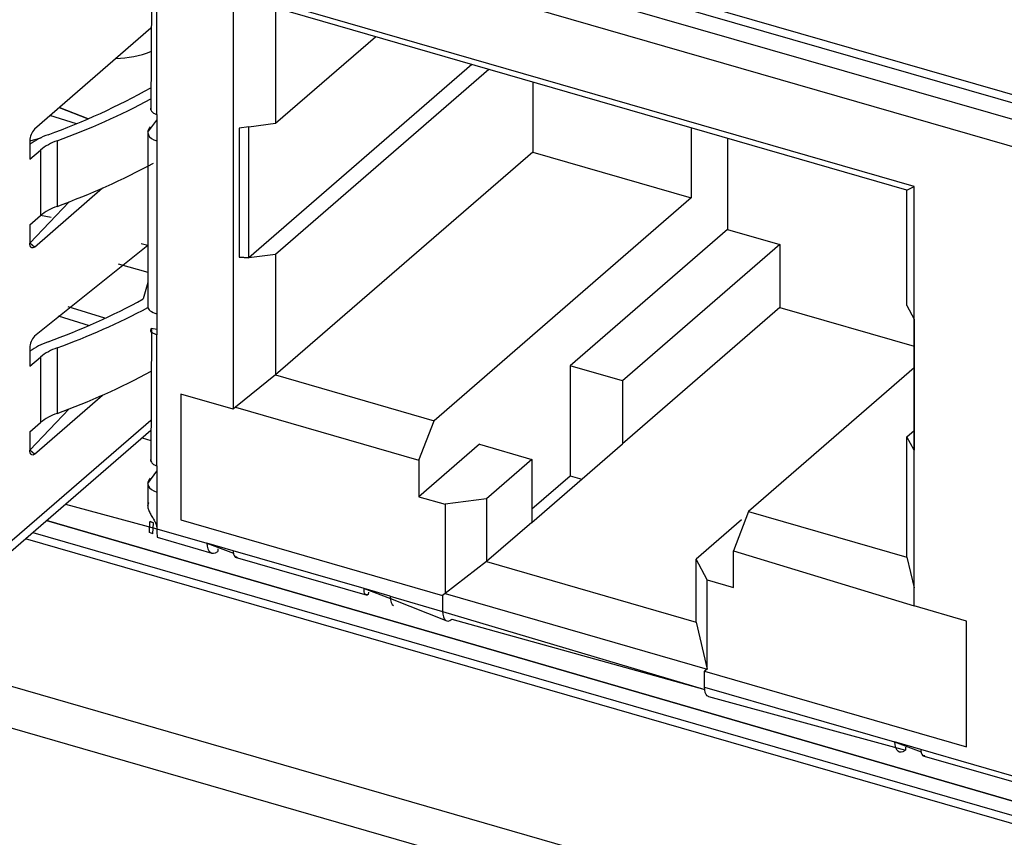
# Model space of a CAD drawing. Units: millimetres. Extents: x 18 to 584, y 10 to 410.
# Drawn here: x 481 to 488, y 63 to 68 of the extents above; entities that cross this region are included whole.
import ezdxf

# ---------------------------------------------------------------- set-up
doc = ezdxf.new("R2010")
doc.units = ezdxf.units.MM

msp = doc.modelspace()

# ---------------------------------------------------------------- linework, layer by layer
at = {"color": 7, "linetype": 'Continuous', "lineweight": 25}
for p, q in [((370.0863, 95.9744), (499.9553, 58.4845)), ((499.8641, 58.2329), (369.995, 95.7228)), ((482.2112, 69.4273), (493.1087, 66.2814)), ((482.2123, 69.3718), (493.1087, 66.2258)), ((493.1896, 66.1012), (482.1673, 69.2668)), ((493.1786, 65.9149), (482.2112, 69.0809)), ((482.176, 68.5699), (482.1712, 67.6919)), ((482.2112, 67.6606), (482.2112, 68.5266)), ((487.2186, 67.185), (482.7153, 68.485)), ((482.7153, 68.485), (482.7153, 65.7138)), ((487.1708, 67.1605), (482.9966, 68.3655)), ((482.9966, 68.3655), (482.9966, 67.6034)), ((482.1712, 68.2312), (481.402, 67.5651)), ((482.9966, 67.6034), (483.6566, 68.175)), ((484.294, 67.9909), (482.819, 66.7136)), ((484.4066, 67.9584), (482.9966, 66.7374)), ((484.6966, 67.8747), (484.6966, 67.4129)), ((481.7561, 67.6331), (481.5658, 67.7069)), ((481.5658, 67.7069), (481.7561, 67.6331)), ((481.679, 67.6006), (481.5047, 67.654)), ((482.2112, 67.6606), (482.2112, 67.4874)), ((482.1512, 67.5443), (482.2112, 67.6247)), ((482.819, 67.5796), (482.7553, 67.571)), ((482.819, 67.5796), (482.9966, 67.6034)), ((482.819, 66.7136), (482.819, 67.5796)), ((481.372, 67.4871), (481.4454, 67.5084)), ((482.1512, 67.5443), (482.1512, 66.3912)), ((482.7553, 67.571), (482.7553, 66.7183)), ((485.7445, 67.5722), (485.7445, 67.1104)), ((481.372, 67.4871), (481.372, 67.3659)), ((481.5515, 67.4876), (481.5515, 67.0546)), ((482.2112, 67.4874), (482.2112, 66.3442)), ((485.9845, 67.5029), (485.9845, 66.9025)), ((481.372, 67.3659), (481.442, 67.4265)), ((481.442, 67.4265), (481.442, 66.9935)), ((484.6966, 67.4129), (482.9966, 65.9406)), ((484.6966, 67.4129), (485.7445, 67.1104)), ((487.1708, 67.1605), (487.2186, 67.185)), ((487.2186, 64.4138), (487.2186, 67.185)), ((481.402, 66.7857), (481.8527, 67.1759)), ((487.1708, 66.3984), (487.1708, 67.1605)), ((481.372, 66.8116), (481.6323, 67.0851)), ((485.7445, 67.1104), (484.0445, 65.6381)), ((481.372, 66.9329), (481.442, 66.9935)), ((481.5116, 66.9806), (481.442, 66.9935)), ((481.372, 66.9329), (481.372, 66.8116)), ((485.9845, 66.9025), (484.9445, 66.0018)), ((485.9845, 66.9025), (486.3309, 66.8025)), ((481.402, 66.7857), (481.372, 66.8116)), ((482.1512, 66.7948), (481.402, 66.1968)), ((482.1512, 66.7948), (482.1073, 66.8075)), ((486.3309, 66.8025), (485.2909, 65.9018)), ((486.3309, 66.8025), (486.3309, 66.3868)), ((482.9966, 66.7374), (482.819, 66.7136)), ((482.9966, 66.7374), (482.9966, 65.9406)), ((481.9552, 66.6758), (482.1512, 66.6188)), ((482.7553, 66.7183), (482.819, 66.7136)), ((482.819, 66.7136), (482.7553, 66.7183)), ((482.1512, 66.5518), (482.1211, 66.4424)), ((481.8681, 66.315), (481.6256, 66.3904)), ((482.2112, 66.3442), (482.2112, 66.2057)), ((486.3309, 66.3868), (485.2909, 65.4861)), ((486.3309, 66.3868), (487.2184, 66.1306)), ((487.1708, 66.3984), (487.2184, 66.3096)), ((481.5578, 66.3317), (481.7631, 66.2679)), ((487.2184, 66.3096), (487.2184, 66.3096)), ((487.2184, 66.3096), (487.2184, 65.4436)), ((482.176, 66.2489), (482.1712, 65.371)), ((482.176, 66.2489), (482.2112, 66.2425)), ((482.176, 66.2489), (482.2112, 66.2425)), ((482.2112, 65.3396), (482.2112, 66.2057)), ((481.372, 66.1188), (481.372, 65.9976)), ((481.5515, 66.1193), (481.5515, 65.6863)), ((481.372, 65.9976), (481.442, 66.0582)), ((481.442, 66.0582), (481.442, 65.6252)), ((484.9445, 66.0018), (484.9445, 65.2744)), ((485.2909, 65.9018), (484.9445, 66.0018)), ((487.2184, 65.9868), (486.1229, 65.0381)), ((482.9966, 65.9406), (482.7321, 65.7283)), ((482.9966, 65.9406), (484.0445, 65.6381)), ((485.2909, 65.9018), (485.2909, 65.4861)), ((481.402, 65.4173), (481.8527, 65.8076)), ((482.7153, 65.7138), (482.3688, 65.8138)), ((482.3688, 65.8138), (482.3688, 64.9824)), ((481.372, 65.4433), (481.6323, 65.7167)), ((482.7321, 65.7283), (482.7153, 65.7138)), ((482.7321, 65.7283), (483.9445, 65.3783)), ((482.1712, 65.6398), (481.222, 64.8178)), ((481.372, 65.5646), (481.442, 65.6252)), ((483.9445, 65.3783), (484.0445, 65.6381)), ((481.1798, 64.7166), (482.1712, 65.5753)), ((481.372, 65.5646), (481.372, 65.4433)), ((487.1708, 65.5324), (487.2184, 65.5736)), ((482.1132, 65.525), (482.1712, 65.5083)), ((487.1708, 64.7356), (487.1708, 65.5324)), ((487.2184, 65.4436), (487.1708, 65.5324)), ((481.402, 65.4173), (481.372, 65.4433)), ((484.3445, 65.4822), (483.9445, 65.1358)), ((484.3445, 65.4822), (484.6909, 65.3822)), ((484.6909, 64.9665), (485.2909, 65.4861)), ((487.2184, 65.4436), (487.2186, 65.4435)), ((487.2186, 65.4435), (487.2184, 65.4436)), ((483.9445, 65.3783), (483.9445, 65.1358)), ((484.6909, 65.3822), (484.3909, 65.1224)), ((484.6909, 65.3822), (484.6909, 64.9665)), ((482.1512, 65.2234), (482.2112, 65.3037)), ((482.2112, 65.3396), (482.2112, 65.1664)), ((484.6909, 65.0548), (484.9445, 65.2744)), ((484.9445, 65.2744), (485.0209, 65.2523)), ((482.1512, 65.2234), (482.1512, 65.0746)), ((482.2112, 65.1664), (482.2112, 64.9239)), ((483.9445, 65.1358), (484.1177, 65.0858)), ((484.3909, 65.1224), (484.1177, 65.0858)), ((484.3909, 65.1224), (484.3909, 64.7067)), ((481.6081, 65.0876), (482.2112, 64.9239)), ((484.1177, 65.0858), (484.1177, 64.4969)), ((486.1229, 65.0381), (486.0229, 64.7783)), ((486.1229, 65.0381), (487.1708, 64.7356)), ((481.4818, 64.9782), (493.1219, 61.5994)), ((493.1219, 61.5994), (481.4818, 64.9782)), ((482.1631, 64.8986), (482.1659, 64.9701)), ((482.1659, 64.9701), (482.1673, 64.9713)), ((482.1884, 64.9629), (482.1659, 64.9701)), ((482.1884, 64.9629), (482.1673, 64.9713)), ((482.3688, 64.9824), (484.1009, 64.4824)), ((482.3688, 64.9824), (482.3688, 64.9824)), ((486.0765, 64.9822), (485.7765, 64.7224)), ((486.0765, 64.9822), (486.0765, 64.9822)), ((482.184, 64.8902), (482.1884, 64.9629)), ((482.2112, 64.9239), (482.542, 64.8284)), ((484.6909, 64.9665), (484.3909, 64.7067)), ((493.1219, 61.4583), (481.3435, 64.8584)), ((481.3916, 64.9001), (493.1219, 61.5139)), ((482.184, 64.8902), (482.1631, 64.8986)), ((482.2123, 64.8684), (482.5743, 64.7635)), ((482.7153, 64.7784), (482.542, 64.8284)), ((482.542, 64.8284), (482.7179, 64.7624)), ((482.6145, 64.7923), (482.6145, 64.7729)), ((482.6145, 64.7923), (482.6145, 64.7729)), ((483.5813, 64.5284), (482.7153, 64.7784)), ((486.0229, 64.5358), (486.0229, 64.7783)), ((486.0229, 64.7783), (487.2186, 64.4138)), ((482.7298, 64.7372), (483.6024, 64.4853)), ((485.8497, 64.5858), (485.7765, 64.7224)), ((485.7765, 64.3067), (485.7765, 64.7224)), ((487.1708, 64.7356), (487.2186, 64.5335)), ((484.3909, 64.7067), (484.1177, 64.4969)), ((484.3909, 64.7067), (485.7765, 64.3067)), ((485.8497, 63.9969), (485.8497, 64.5858)), ((485.8497, 64.5858), (486.0229, 64.5358)), ((483.7545, 64.4784), (483.5813, 64.5284)), ((483.5813, 64.5284), (483.7551, 64.463)), ((483.6106, 64.5047), (483.6093, 64.4903)), ((483.6106, 64.5047), (483.6093, 64.4903)), ((483.7545, 64.4784), (484.1009, 64.3784)), ((483.7551, 64.463), (484.1276, 64.3151)), ((484.1177, 64.4969), (484.1009, 64.4824)), ((484.1009, 64.4824), (484.1009, 64.3784)), ((484.1177, 64.4969), (485.8497, 63.9969)), ((487.565, 64.3138), (487.2186, 64.4138)), ((484.1009, 64.3784), (485.8337, 63.863)), ((484.1609, 64.3265), (484.1609, 64.3265)), ((484.1609, 64.3265), (485.8337, 63.863)), ((485.7765, 64.3067), (485.8497, 63.9969)), ((487.565, 63.4824), (487.565, 64.3138)), ((485.8497, 63.9969), (485.8329, 63.9824)), ((485.8329, 63.8784), (485.8329, 63.9824)), ((485.8329, 63.9824), (487.565, 63.4824)), ((485.8329, 63.8784), (487.0887, 63.5159)), ((485.8597, 63.8151), (487.1611, 63.4604)), ((487.2619, 63.4659), (487.0887, 63.5159)), ((487.0887, 63.5159), (487.2646, 63.4499)), ((487.1611, 63.4798), (487.1611, 63.4604)), ((487.1611, 63.4798), (487.1611, 63.4604)), ((488.1279, 63.2159), (487.2619, 63.4659)), ((487.2764, 63.4247), (488.149, 63.1728))]:
    msp.add_line(p, q, dxfattribs=at)
at = {"color": 7, "linetype": 'Continuous', "lineweight": 25, "flags": 128}
for points in [[(481.402, 66.7857), (481.3962, 66.7816), (481.3906, 66.7797), (481.3854, 66.78), (481.3808, 66.7825), (481.3771, 66.7872), (481.3743, 66.7937), (481.3726, 66.802), (481.372, 66.8116)], [(481.402, 65.4173), (481.3962, 65.4133), (481.3906, 65.4114), (481.3854, 65.4117), (481.3808, 65.4142), (481.3771, 65.4188), (481.3743, 65.4254), (481.3726, 65.4337), (481.372, 65.4433)], [(484.1009, 64.3784), (484.102, 64.3592), (484.1055, 64.3426), (484.111, 64.3295), (484.1185, 64.3202), (484.1276, 64.3151), (484.1379, 64.3145), (484.1492, 64.3183), (484.1609, 64.3265)], [(485.8597, 63.8151), (485.8596, 63.8151), (485.8505, 63.8202), (485.8431, 63.8295), (485.8375, 63.8426), (485.8341, 63.8592), (485.8329, 63.8784)]]:
    msp.add_lwpolyline(points, dxfattribs=at)
at = {"color": 7, "linetype": 'Continuous', "lineweight": 25}
for centre, radius, start, end in [((481.9316, 68.6793), 0.6474, 270.84378, 291.72412), ((479.962, 71.7681), 4.5079, 289.8437, 299.34554), ((479.9216, 71.9735), 4.7728, 289.96826, 298.12179), ((481.4858, 67.4881), 0.1137, 137.4109, 180.48565), ((481.6511, 67.0787), 0.4765, 109.4797, 125.85584), ((481.6668, 67.1526), 0.3543, 108.99336, 129.37434), ((479.9279, 71.525), 4.7561, 289.96038, 298.39074), ((481.6668, 66.7196), 0.3543, 108.99336, 129.37434), ((479.9075, 70.5237), 4.6429, 289.95792, 298.47432), ((479.9149, 70.6215), 4.7905, 289.97653, 297.83855), ((481.4858, 66.1198), 0.1137, 137.4109, 180.48565), ((481.6511, 65.7104), 0.4765, 109.4797, 125.85584), ((481.6668, 65.7843), 0.3543, 108.99336, 129.37434), ((479.9227, 70.1694), 4.7698, 289.96687, 298.16932), ((481.6668, 65.3513), 0.3543, 108.99336, 129.37434)]:
    msp.add_arc(centre, radius, start, end, dxfattribs=at)
for centre, major_axis, ratio, start_param, end_param in [((482.2712, 67.5493), (0.1199, 0.0074), 0.570507, 2.582821, 4.153617), ((482.2712, 66.3862), (0.12, -0.0061), 0.427128, 3.163308, 4.210505), ((482.2712, 65.2284), (0.1199, 0.0074), 0.570507, 2.582821, 4.153617), ((482.6145, 64.8768), (0.0427, 0.1125), 0.520308, 2.201592, 3.772388), ((483.802, 64.534), (0.0255, 0.1175), 0.341763, 2.135609, 3.118403), ((487.1611, 63.5643), (0.0427, 0.1125), 0.520308, 2.201592, 3.772388)]:
    msp.add_ellipse(centre, major_axis=major_axis, ratio=ratio, start_param=start_param, end_param=end_param, dxfattribs=at)
for points in [[(482.1712, 67.6919), (482.1738, 67.709), (482.1692, 67.6991), (482.1747, 67.6838), (482.1884, 67.6701), (482.2036, 67.6637), (482.2112, 67.6606)], [(482.2112, 66.2057), (482.2036, 66.208), (482.1884, 66.2126), (482.1747, 66.2238), (482.1692, 66.2366), (482.1738, 66.2448), (482.176, 66.2489)], [(482.1712, 65.371), (482.1738, 65.388), (482.1692, 65.3781), (482.1747, 65.3629), (482.1884, 65.3491), (482.2036, 65.3428), (482.2112, 65.3396)], [(482.7153, 64.7784), (482.7161, 64.7707), (482.7179, 64.7551), (482.7266, 64.74), (482.7386, 64.7327), (482.7484, 64.7358), (482.7298, 64.7372)], [(483.6093, 64.4903), (483.6052, 64.4885), (483.597, 64.4848), (483.5876, 64.4914), (483.5814, 64.5058), (483.5813, 64.5209), (483.5813, 64.5284)], [(487.2619, 63.4659), (487.2628, 63.4582), (487.2646, 63.4426), (487.2732, 63.4275), (487.2852, 63.4202), (487.2951, 63.4233), (487.2764, 63.4247)]]:
    msp.add_open_spline(points, degree=3, dxfattribs=at)
for points, knots in [([(482.1512, 65.0746), (482.1622, 65.1041), (482.152, 65.0931), (482.15, 65.0698), (482.1569, 65.0447), (482.1701, 65.019), (482.1856, 64.9939), (482.1993, 64.9697), (482.2093, 64.946), (482.2106, 64.9312), (482.2112, 64.9239)], [0, 0, 0, 0, 0.146948, 0.292073, 0.430789, 0.562707, 0.684058, 0.796691, 0.900514, 1, 1, 1, 1]), ([(482.2112, 64.9239), (482.2113, 64.9155), (482.2116, 64.899), (482.2129, 64.8815), (482.2135, 64.8711), (482.2137, 64.8673), (482.2125, 64.8682), (482.2123, 64.8684)], [0, 0, 0, 0, 0.248356, 0.486258, 0.717097, 0.944586, 1, 1, 1, 1])]:
    msp.add_open_spline(points, degree=3, knots=knots, dxfattribs=at)

doc.saveas('drawing.dxf')
